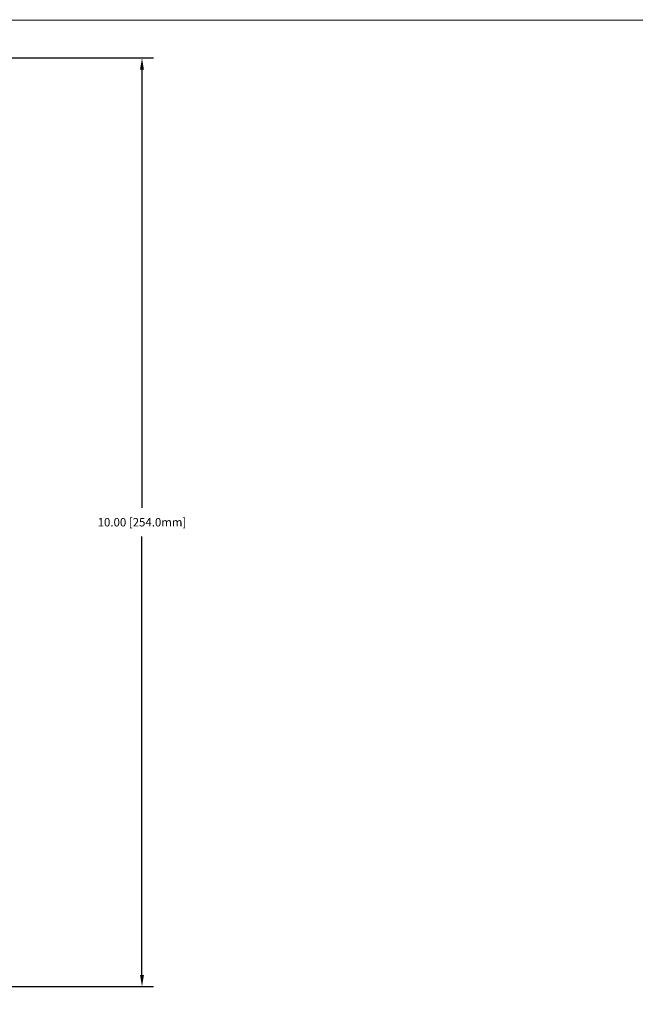
# Model space of a CAD drawing. Extents: x -0.1 to 34.1, y -0.1 to 22.1.
# Drawn here: x 10.4 to 17, y 11.2 to 21.8 of the extents above; entities that cross this region are included whole.
import ezdxf

# ---------------------------------------------------------------- set-up
doc = ezdxf.new("R2010")
doc.units = 0
doc.header["$MEASUREMENT"] = 0
doc.header["$PDMODE"] = 2
doc.header["$PDSIZE"] = 0.075
doc.layers.get('Defpoints').update_dxf_attribs({"linetype": 'CONTINUOUS'})
doc.layers.add('Dimension', color=6, linetype='CONTINUOUS')
doc.layers.add('Title Block', color=3, linetype='CONTINUOUS')
doc.styles.get("Standard").update_dxf_attribs({"font": 'technic_.ttf'})
doc.dimstyles.get("Standard").update_dxf_attribs({"dimtxt": 0.09, "dimasz": 0.125, "dimexe": 0.125, "dimexo": 0.0625, "dimgap": 0.09, "dimtad": 0, "dimtih": 1, "dimtoh": 1, "dimzin": 0, "dimdsep": 46, "dimtxsty": 'STANDARD', "dimcen": 0.09, "dimadec": 0, "dimazin": 0, "dimtfac": 1, "dimtofl": 0, "dimtmove": 0, "dimatfit": 3, "dimfxl": 1, "dimtolj": 1, "dimtzin": 0, "dimarcsym": 0})

# ---------------------------------------------------------------- blocks, each defined once
blk = doc.blocks.new('*D0')
at = {"layer": 'Defpoints', "color": 0}
for p in [(10.039, 21.345), (10.228, 11.385), (11.71, 11.385)]:
    blk.add_point(p, dxfattribs=at)
at = {"layer": 'Dimension', "color": 0, "lineweight": -2}
for p, q in [((10.101, 21.345), (11.835, 21.345)), ((11.71, 21.22), (11.71, 16.518)), ((11.71, 11.51), (11.71, 16.212)), ((10.29, 11.385), (11.835, 11.385))]:
    blk.add_line(p, q, dxfattribs=at)
at = {"layer": 'Dimension', "color": 0}
for points in [[(11.689, 21.22), (11.731, 21.22), (11.71, 21.345)], [(11.689, 11.51), (11.731, 11.51), (11.71, 11.385)]]:
    blk.add_solid(points, dxfattribs=at)
at = {"layer": 'Dimension', "color": 0, "insert": (11.71, 16.365), "char_height": 0.09, "attachment_point": 5}
blk.add_mtext('\\A1;10.00 [254.0mm]', dxfattribs=at)

msp = doc.modelspace()

# ---------------------------------------------------------------- linework, layer by layer
at = {"layer": 'Title Block', "const_width": 0.01}
msp.add_lwpolyline([(33.75, 0.25), (0.25, 0.25), (0.25, 21.75), (33.75, 21.75)], close=True, dxfattribs=at)

# ---------------------------------------------------------------- dimensions: what is measured, and where the dimension line sits
at = {"layer": 'Dimension'}
dim = msp.add_linear_dim(base=(11.71, 11.385), p1=(10.039, 21.345), p2=(10.228, 11.385), angle=90, text='10.00 [254.0mm]', dimstyle='STANDARD', dxfattribs=at)
dim.commit()
dim.dimension.update_dxf_attribs({"geometry": '*D0', "text_midpoint": (11.71, 16.365)})

doc.saveas('drawing.dxf')
